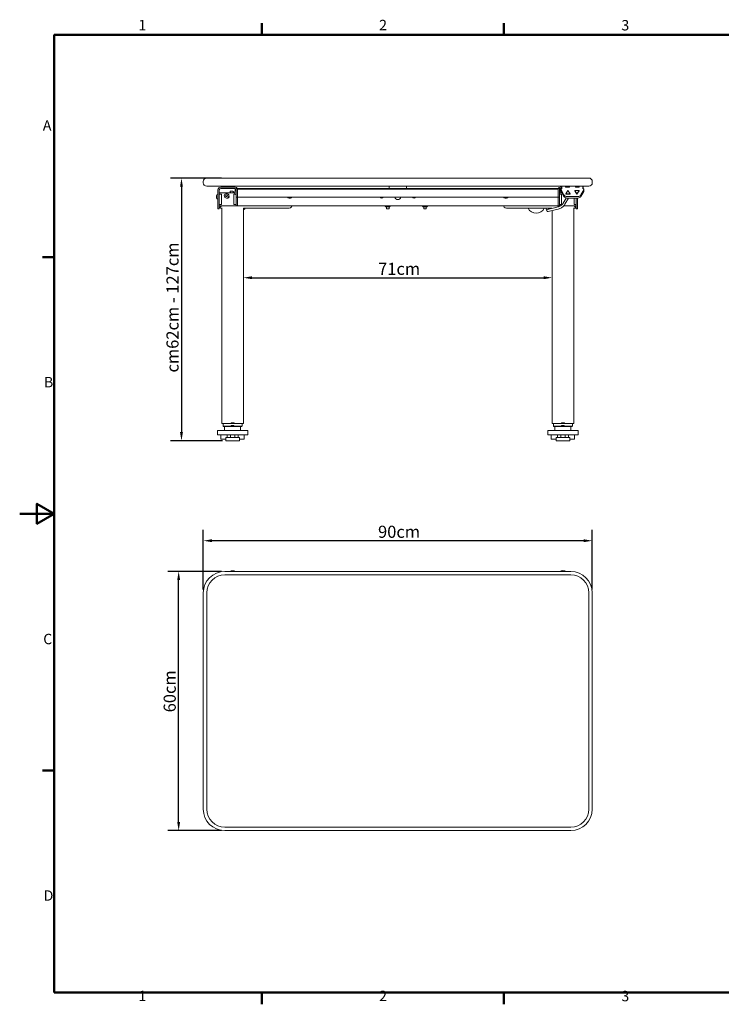
# Model space of a CAD drawing. Units: millimetres. Extents: x 0 to 3360, y 0 to 2376.
# Drawn here: x 0 to 1623, y 53 to 2331 of the extents above; entities that cross this region are included whole.
import ezdxf

# ---------------------------------------------------------------- set-up
doc = ezdxf.new("R2010")
doc.units = ezdxf.units.MM
doc.header["$LTSCALE"] = 8
for name, color, linetype, lineweight, true_color in [('Border_0', 7, 'Continuous', 50, 0x262659), ('Border_2', 7, 'Continuous', 50, 0x262659), ('Dimensions(ISO)', 1, 'Continuous', 25, 0xff0000), ('Visible Edges(ISO)', 7, 'Continuous', 20, 0x262659)]:
    doc.layers.add(name, color=color, linetype=linetype, lineweight=lineweight, true_color=true_color)
doc.styles.add('Border_1', font='arial.ttf')
doc.styles.add('Ropox', font='arial.ttf')
doc.dimstyles.new('Ropox', dxfattribs={"dimscale": 8, "dimtxt": 3.5, "dimasz": 2.5, "dimexe": 3.175, "dimexo": 1, "dimgap": 0.762, "dimtad": 1, "dimdec": 0, "dimlfac": 0.1, "dimtxsty": 'Ropox', "dimcen": 0.09, "dimdle": 10, "dimclrd": 7, "dimclre": 7, "dimclrt": 7, "dimadec": 1, "dimazin": 2, "dimtfac": 1, "dimtmove": 0, "dimatfit": 3, "dimfxl": 1, "dimtolj": 1, "dimtzin": 0, "dimlwd": 25, "dimlwe": 25, "dimarcsym": 0})

# ---------------------------------------------------------------- blocks, each defined once
blk = doc.blocks.new('Borders Default Border')
at = {"layer": 'Border_0'}
for p, q in [((70, 287), (70, 290.4)), ((140, 287), (140, 290.4)), ((10, 222.75), (6.6, 222.75)), ((10, 74.25), (6.6, 74.25)), ((70, 10), (70, 6.6)), ((140, 10), (140, 6.6))]:
    blk.add_line(p, q, dxfattribs=at)
at = {"layer": 'Border_0', "flags": 128}
for points in [[(10, 10), (10, 287), (410, 287), (410, 10), (10, 10)], [(0, 148.5), (10, 148.5), (5, 151.39), (5, 145.61), (10, 148.5)]]:
    blk.add_lwpolyline(points, dxfattribs=at)
at = {"layer": 'Border_2', "char_height": 3, "attachment_point": 7, "style": 'Border_1'}
for s, insert in [('1', (34.31, 287.4)), ('2', (103.96, 287.4)), ('3', (174.02, 287.35)), ('A', (6.69, 258.37)), ('B', (7.02, 184.12)), ('C', (6.81, 109.82)), ('D', (6.93, 35.62)), ('1', (34.31, 6.6)), ('2', (103.96, 6.6)), ('3', (174.02, 6.55))]:
    blk.add_mtext(s, dxfattribs=dict(at, insert=insert))
blk = doc.blocks.new('*D5')
at = {"layer": 'Defpoints', "color": 0, "linetype": 'Continuous', "transparency": 16777216}
for p in [(474.8, 1964.7), (374.3, 1356.7), (477.1, 1356.7)]:
    blk.add_point(p, dxfattribs=at)
at = {"layer": 'Dimensions(ISO)', "color": 7, "linetype": 'Continuous', "lineweight": 25, "transparency": 16777216}
for p, q in [((466.8, 1964.7), (348.9, 1964.7)), ((374.3, 1944.7), (374.3, 1376.7)), ((469.1, 1356.7), (348.9, 1356.7))]:
    blk.add_line(p, q, dxfattribs=at)
at = {"layer": 'Dimensions(ISO)', "color": 7, "linetype": 'Continuous', "transparency": 16777216}
for points in [[(371, 1944.7), (377.6, 1944.7), (374.3, 1964.7)], [(371, 1376.7), (377.6, 1376.7), (374.3, 1356.7)]]:
    blk.add_solid(points, dxfattribs=at)
at = {"layer": 'Dimensions(ISO)', "color": 7, "linetype": 'Continuous', "lineweight": 25, "transparency": 16777216, "insert": (339.6, 1506.1), "char_height": 28, "attachment_point": 1, "rotation": 90, "style": 'Ropox'}
blk.add_mtext('\\A1; cm\\fArial|b0|i0;{\\H28.0000;62cm - 127cm}', dxfattribs=at)
blk = doc.blocks.new('*D6')
at = {"layer": 'Defpoints', "color": 0, "linetype": 'Continuous', "transparency": 16777216}
for p in [(367.8, 1054.6), (474.8, 1054.6), (474.8, 454.6)]:
    blk.add_point(p, dxfattribs=at)
at = {"layer": 'Dimensions(ISO)', "color": 7, "linetype": 'Continuous', "lineweight": 25, "transparency": 16777216}
for p, q in [((466.8, 1054.6), (342.4, 1054.6)), ((367.8, 474.6), (367.8, 1034.6)), ((466.8, 454.6), (342.4, 454.6))]:
    blk.add_line(p, q, dxfattribs=at)
at = {"layer": 'Dimensions(ISO)', "color": 7, "linetype": 'Continuous', "transparency": 16777216}
for points in [[(364.5, 1034.6), (371.2, 1034.6), (367.8, 1054.6)], [(364.5, 474.6), (371.2, 474.6), (367.8, 454.6)]]:
    blk.add_solid(points, dxfattribs=at)
at = {"layer": 'Dimensions(ISO)', "color": 7, "linetype": 'Continuous', "lineweight": 25, "transparency": 16777216, "insert": (333.1, 728.4), "char_height": 28, "attachment_point": 1, "rotation": 90, "style": 'Ropox'}
blk.add_mtext('\\A1;60cm', dxfattribs=at)
blk = doc.blocks.new('*D7')
at = {"layer": 'Defpoints', "color": 0, "linetype": 'Continuous', "transparency": 16777216}
for p in [(424.8, 1125.5), (424.8, 1004.6), (1324.8, 1004.6)]:
    blk.add_point(p, dxfattribs=at)
at = {"layer": 'Dimensions(ISO)', "color": 7, "linetype": 'Continuous', "lineweight": 25, "transparency": 16777216}
for p, q in [((424.8, 1012.6), (424.8, 1150.9)), ((1324.8, 1012.6), (1324.8, 1150.9)), ((1304.8, 1125.5), (444.8, 1125.5))]:
    blk.add_line(p, q, dxfattribs=at)
at = {"layer": 'Dimensions(ISO)', "color": 7, "linetype": 'Continuous', "transparency": 16777216}
for points in [[(444.8, 1128.9), (444.8, 1122.2), (424.8, 1125.5)], [(1304.8, 1128.9), (1304.8, 1122.2), (1324.8, 1125.5)]]:
    blk.add_solid(points, dxfattribs=at)
at = {"layer": 'Dimensions(ISO)', "color": 7, "linetype": 'Continuous', "lineweight": 25, "transparency": 16777216, "insert": (829.1, 1160.2), "char_height": 28, "attachment_point": 1, "style": 'Ropox'}
blk.add_mtext('\\A1;90cm', dxfattribs=at)
blk = doc.blocks.new('*D9')
at = {"layer": 'Defpoints', "color": 0, "linetype": 'Continuous', "transparency": 16777216}
for p in [(517.6, 1734.1), (1232, 1734.1), (1232, 1734.1)]:
    blk.add_point(p, dxfattribs=at)
at = {"layer": 'Dimensions(ISO)', "color": 7, "linetype": 'Continuous', "lineweight": 25, "transparency": 16777216}
blk.add_line((537.6, 1734.1), (1212, 1734.1), dxfattribs=at)
at = {"layer": 'Dimensions(ISO)', "color": 7, "linetype": 'Continuous', "transparency": 16777216}
for points in [[(537.6, 1737.4), (537.6, 1730.7), (517.6, 1734.1)], [(1212, 1737.4), (1212, 1730.7), (1232, 1734.1)]]:
    blk.add_solid(points, dxfattribs=at)
at = {"layer": 'Dimensions(ISO)', "color": 7, "linetype": 'Continuous', "lineweight": 25, "transparency": 16777216, "insert": (829.2, 1768.7), "char_height": 28, "attachment_point": 1, "style": 'Ropox'}
blk.add_mtext('\\A1;71cm', dxfattribs=at)

msp = doc.modelspace()

# ---------------------------------------------------------------- linework, layer by layer
at = {"layer": 'Visible Edges(ISO)'}
for p, q in [((432.8, 1964.7), (474.8, 1964.7)), ((432.8, 1964.7), (474.8, 1964.7)), ((1274.8, 1964.7), (474.8, 1964.7)), ((1274.8, 1964.7), (474.8, 1964.7)), ((1274.8, 1964.7), (1316.8, 1964.7)), ((1274.8, 1964.7), (1316.8, 1964.7)), ((424.8, 1956.7), (424.8, 1953.7)), ((474.8, 1945.7), (432.8, 1945.7)), ((474.8, 1945.7), (432.8, 1945.7)), ((458.8, 1922.5), (458.8, 1937.2)), ((461.8, 1922.5), (461.8, 1937.2)), ((465.3, 1943.7), (498.8, 1943.7)), ((465.3, 1940.7), (498.8, 1940.7)), ((474.8, 1945.7), (1274.8, 1945.7)), ((474.8, 1945.7), (1274.8, 1945.7)), ((498.8, 1940.3), (498.8, 1940.7)), ((498.8, 1940.3), (498.8, 1934.8)), ((500.8, 1940.7), (500.8, 1937.7)), ((500.8, 1940.7), (503.8, 1940.7)), ((500.8, 1930.7), (500.8, 1937.7)), ((503.8, 1940.7), (1245.8, 1940.7)), ((503.8, 1937.7), (503.8, 1940.7)), ((503.8, 1939.2), (1245.8, 1939.2)), ((503.8, 1937.7), (503.8, 1930.7)), ((503.8, 1937.7), (503.8, 1930.7)), ((854.8, 1945.7), (854.8, 1941.2)), ((854.8, 1940.7), (854.8, 1941.2)), ((894.8, 1945.7), (894.8, 1941.2)), ((894.8, 1940.7), (894.8, 1941.2)), ((1245.8, 1937.7), (1245.8, 1940.7)), ((1248.8, 1940.7), (1245.8, 1940.7)), ((1245.8, 1930.7), (1245.8, 1937.7)), ((1245.8, 1937.7), (1245.8, 1930.7)), ((1248.8, 1940.7), (1248.8, 1937.7)), ((1248.8, 1930.7), (1248.8, 1937.7)), ((1253.8, 1943.7), (1250.8, 1943.7)), ((1253.8, 1940.7), (1250.8, 1940.7)), ((1250.8, 1940.3), (1250.8, 1940.7)), ((1250.8, 1940.3), (1250.8, 1931.7)), ((1252.5, 1934.6), (1252.5, 1938)), ((1252.7, 1937.2), (1259.1, 1925.7)), ((1253.8, 1945.7), (1253.8, 1939.7)), ((1254.3, 1943.4), (1254.3, 1945.7)), ((1254.3, 1943.4), (1254.3, 1939.8)), ((1262.8, 1943.4), (1262.8, 1945.7)), ((1262.8, 1945.7), (1262.8, 1943.4)), ((1272.1, 1943.4), (1262.8, 1943.4)), ((1272.1, 1945.7), (1272.1, 1943.4)), ((1272.1, 1943.4), (1272.1, 1945.7)), ((1316.8, 1945.7), (1274.8, 1945.7)), ((1316.8, 1945.7), (1274.8, 1945.7)), ((1285.6, 1943.4), (1285.6, 1945.7)), ((1285.6, 1945.7), (1285.6, 1943.4)), ((1294.8, 1943.4), (1285.6, 1943.4)), ((1294.8, 1945.7), (1294.8, 1943.4)), ((1294.8, 1943.4), (1294.8, 1945.7)), ((1298.5, 1925.7), (1304.9, 1937.2)), ((1303.3, 1945.7), (1303.3, 1943.4)), ((1303.3, 1939.8), (1303.3, 1943.4)), ((1303.8, 1939.7), (1303.8, 1945.7)), ((1305.1, 1938), (1305.1, 1934.6)), ((1324.8, 1953.7), (1324.8, 1956.7)), ((455.5, 1918.8), (455.5, 1924.2)), ((458.1, 1926.8), (458.8, 1926.8)), ((458.1, 1916.3), (458.8, 1916.3)), ((458.8, 1922.5), (458.8, 1916.5)), ((458.8, 1916.5), (458.8, 1894)), ((498.1, 1930.7), (461.8, 1930.7)), ((466.8, 1927.7), (461.8, 1927.7)), ((461.8, 1916.5), (461.8, 1922.5)), ((461.8, 1894), (461.8, 1916.5)), ((466.8, 1903.7), (466.8, 1927.7)), ((476.4, 1923.7), (477.6, 1925.7)), ((477.6, 1921.7), (476.4, 1923.7)), ((477.6, 1925.7), (479.9, 1925.7)), ((479.9, 1921.7), (477.6, 1921.7)), ((481.7, 1918.3), (479.7, 1918.3)), ((479.9, 1925.7), (481, 1923.7)), ((481, 1923.7), (479.9, 1921.7)), ((492.2, 1934.7), (489.2, 1934.7)), ((498.1, 1927.7), (495.8, 1927.7)), ((495.8, 1903.7), (495.8, 1927.7)), ((498.1, 1928.4), (498.1, 1933.1)), ((500.4, 1935.5), (500.8, 1935.5)), ((500.4, 1926), (500.8, 1926)), ((500.8, 1930.7), (500.8, 1920.8)), ((500.8, 1920.8), (500.8, 1900.7)), ((500.8, 1920.8), (503.8, 1920.8)), ((503.8, 1920.7), (503.8, 1930.7)), ((503.8, 1920.8), (503.8, 1930.7)), ((503.8, 1920.7), (1245.8, 1920.7)), ((503.8, 1900.7), (503.8, 1920.7)), ((626.7, 1918.3), (624.7, 1918.3)), ((1124.9, 1918.3), (1122.9, 1918.3)), ((1245.8, 1930.7), (1245.8, 1920.7)), ((1245.8, 1920.8), (1245.8, 1930.7)), ((1248.8, 1920.8), (1245.8, 1920.8)), ((1245.8, 1900.7), (1245.8, 1920.7)), ((1248.8, 1931.7), (1250.8, 1931.7)), ((1248.8, 1930.8), (1250.8, 1930.8)), ((1248.8, 1930.7), (1248.8, 1920.8)), ((1254.4, 1930.7), (1248.8, 1930.7)), ((1253.8, 1927.7), (1248.8, 1927.7)), ((1248.8, 1920.8), (1248.8, 1900.7)), ((1250.8, 1931.7), (1250.8, 1930.8)), ((1259.1, 1922.3), (1252.7, 1933.8)), ((1253.8, 1903.7), (1253.8, 1927.7)), ((1264.3, 1918.5), (1257.2, 1906.4)), ((1270, 1918.3), (1261.5, 1903.9)), ((1263.3, 1927.8), (1268.3, 1935.6)), ((1263.3, 1927.1), (1263.3, 1927.8)), ((1273.3, 1927.8), (1263.3, 1927.8)), ((1273.3, 1927.1), (1263.3, 1927.1)), ((1291.4, 1921.7), (1266.3, 1921.7)), ((1291.4, 1918.3), (1266.3, 1918.3)), ((1268.3, 1935.6), (1273.3, 1927.8)), ((1273.3, 1927.1), (1273.3, 1927.8)), ((1282.8, 1903.7), (1282.8, 1918.3)), ((1289.3, 1927.8), (1284.3, 1935.6)), ((1284.3, 1935), (1284.3, 1935.6)), ((1284.3, 1935.6), (1294.3, 1935.6)), ((1289.3, 1927.1), (1284.3, 1935)), ((1287.8, 1916.5), (1287.8, 1918.3)), ((1287.8, 1894), (1287.8, 1916.5)), ((1294.3, 1935.6), (1289.3, 1927.8)), ((1294.3, 1935), (1289.3, 1927.1)), ((1289.3, 1927.1), (1289.3, 1927.8)), ((1290.8, 1918.3), (1290.8, 1916.5)), ((1290.8, 1916.5), (1290.8, 1894)), ((1294.3, 1935), (1294.3, 1935.6)), ((1304.9, 1933.8), (1298.5, 1922.3)), ((458.8, 1894), (458.8, 1893.7)), ((461.8, 1893.7), (458.8, 1893.7)), ((466.8, 1903.7), (461.8, 1903.7)), ((461.8, 1900.7), (500.8, 1900.7)), ((461.8, 1895.7), (466.8, 1900.7)), ((461.8, 1900.7), (466.8, 1900.7)), ((461.8, 1893.7), (461.8, 1894)), ((467.6, 1396.7), (467.6, 1895.4)), ((500.8, 1903.7), (495.8, 1903.7)), ((500.8, 1900.7), (503.8, 1900.7)), ((503.8, 1900.7), (1245.8, 1900.7)), ((517.6, 1894.7), (517.6, 1895.1)), ((517.6, 1894.7), (521.5, 1894.7)), ((517.6, 1890.8), (517.6, 1894.7)), ((621, 1894.7), (521.5, 1894.7)), ((621, 1894.7), (623.2, 1894.7)), ((628.4, 1897.7), (630.1, 1900.7)), ((845.5, 1900.7), (845.5, 1898.8)), ((846.9, 1898), (845.5, 1898.8)), ((846.9, 1898), (855.8, 1898)), ((848.4, 1900.7), (848.4, 1898.8)), ((848.8, 1893.7), (848.8, 1898)), ((848.8, 1893.7), (854.8, 1893.7)), ((854.2, 1900.7), (854.2, 1898.8)), ((854.8, 1893.7), (854.8, 1898)), ((855.8, 1898), (857.1, 1898.8)), ((857.1, 1900.7), (857.1, 1898.8)), ((932, 1900.7), (932, 1898.8)), ((933.4, 1898), (932, 1898.8)), ((933.4, 1898), (942.3, 1898)), ((934.8, 1893.7), (934.8, 1898)), ((934.8, 1893.7), (940.8, 1893.7)), ((934.9, 1900.7), (934.9, 1898.8)), ((940.7, 1900.7), (940.7, 1898.8)), ((940.8, 1893.7), (940.8, 1898)), ((942.3, 1898), (943.6, 1898.8)), ((943.6, 1900.7), (943.6, 1898.8)), ((1119.5, 1900.7), (1121.2, 1897.7)), ((1126.4, 1894.7), (1128.6, 1894.7)), ((1228.1, 1894.7), (1128.6, 1894.7)), ((1217.7, 1894.7), (1219.6, 1888.9)), ((1240.8, 1896.9), (1221.4, 1892.2)), ((1222.6, 1887.3), (1242, 1892)), ((1223.6, 1892.7), (1223, 1894.7)), ((1228.1, 1894.7), (1232, 1894.7)), ((1232, 1894.7), (1232, 1895.1)), ((1232, 1894.7), (1232, 1894.7)), ((1244.9, 1897.9), (1240.8, 1896.9)), ((1246.1, 1893), (1242, 1892)), ((1248.8, 1900.7), (1245.8, 1900.7)), ((1253.8, 1903.7), (1248.8, 1903.7)), ((1248.8, 1900.7), (1251.6, 1900.7)), ((1259.2, 1900.7), (1287.8, 1900.7)), ((1282, 1396.7), (1282, 1895.4)), ((1287.8, 1903.7), (1282.8, 1903.7)), ((1287.8, 1895.7), (1282.8, 1900.7)), ((1282.8, 1900.7), (1287.8, 1900.7)), ((1287.8, 1893.7), (1287.8, 1894)), ((1287.8, 1893.7), (1290.8, 1893.7)), ((1290.8, 1894), (1290.8, 1893.7)), ((517.6, 1890.8), (517.6, 1396.7)), ((1232, 1396.7), (1232, 1889.6)), ((472.6, 1396.7), (467.6, 1396.7)), ((467.8, 1396.6), (467.8, 1396.7)), ((469.6, 1396.6), (467.8, 1396.6)), ((469.6, 1396.6), (469.6, 1396.7)), ((469.6, 1396.6), (469.8, 1396.6)), ((469.8, 1396.6), (469.8, 1396.7)), ((475.4, 1396.6), (469.8, 1396.6)), ((470.9, 1390.2), (470.9, 1396.6)), ((475.9, 1390.2), (470.9, 1390.2)), ((471.1, 1390.1), (471.1, 1390.2)), ((472.9, 1390.1), (471.1, 1390.1)), ((489.4, 1396.7), (472.6, 1396.7)), ((472.9, 1390.1), (472.9, 1390.2)), ((472.9, 1390.1), (473.1, 1390.1)), ((473.1, 1390.1), (473.1, 1390.2)), ((478.7, 1390.1), (473.1, 1390.1)), ((474.1, 1380.7), (474.1, 1390.1)), ((475.4, 1396.6), (475.4, 1396.7)), ((475.4, 1396.6), (490.1, 1396.6)), ((489.4, 1390.2), (475.9, 1390.2)), ((478.7, 1390.1), (478.7, 1390.2)), ((478.7, 1390.1), (490.1, 1390.1)), ((489.4, 1397.8), (489.4, 1396.7)), ((489.4, 1391.3), (489.4, 1390.2)), ((495.4, 1398.3), (489.9, 1398.3)), ((489.9, 1391.8), (495.4, 1391.8)), ((490.1, 1398.1), (490.1, 1396.6)), ((490.1, 1398.1), (495.1, 1398.1)), ((490.1, 1396.6), (495.1, 1396.6)), ((490.1, 1391.6), (490.1, 1390.1)), ((490.1, 1391.6), (495.1, 1391.6)), ((490.1, 1390.1), (495.1, 1390.1)), ((495.1, 1398.1), (495.1, 1396.6)), ((495.1, 1396.6), (509.8, 1396.6)), ((495.1, 1391.6), (495.1, 1390.1)), ((495.1, 1390.1), (506.5, 1390.1)), ((495.9, 1397.8), (495.9, 1396.7)), ((512.6, 1396.7), (495.9, 1396.7)), ((495.9, 1391.3), (495.9, 1390.2)), ((509.4, 1390.2), (495.9, 1390.2)), ((512.4, 1390.1), (506.5, 1390.1)), ((514.4, 1390.2), (509.4, 1390.2)), ((515.7, 1396.6), (509.8, 1396.6)), ((511.1, 1390.1), (511.1, 1380.7)), ((512.4, 1390.2), (512.4, 1390.1)), ((512.4, 1390.1), (514.2, 1390.1)), ((517.6, 1396.7), (512.6, 1396.7)), ((514.2, 1390.2), (514.2, 1390.1)), ((514.4, 1396.6), (514.4, 1390.2)), ((515.7, 1396.7), (515.7, 1396.6)), ((515.7, 1396.6), (517.5, 1396.6)), ((517.5, 1396.7), (517.5, 1396.6)), ((1237, 1396.7), (1232, 1396.7)), ((1232.1, 1396.7), (1232.1, 1396.6)), ((1232.1, 1396.6), (1233.9, 1396.6)), ((1233.9, 1396.6), (1233.9, 1396.7)), ((1239.8, 1396.6), (1233.9, 1396.6)), ((1235.2, 1390.2), (1235.2, 1396.6)), ((1240.2, 1390.2), (1235.2, 1390.2)), ((1235.4, 1390.2), (1235.4, 1390.1)), ((1235.4, 1390.1), (1237.2, 1390.1)), ((1253.7, 1396.7), (1237, 1396.7)), ((1237.2, 1390.1), (1237.2, 1390.2)), ((1243.1, 1390.1), (1237.2, 1390.1)), ((1238.5, 1380.7), (1238.5, 1390.1)), ((1239.8, 1396.6), (1254.5, 1396.6)), ((1253.7, 1390.2), (1240.2, 1390.2)), ((1243.1, 1390.1), (1254.5, 1390.1)), ((1253.7, 1397.8), (1253.7, 1396.7)), ((1253.7, 1391.3), (1253.7, 1390.2)), ((1254.2, 1398.3), (1259.7, 1398.3)), ((1259.7, 1391.8), (1254.2, 1391.8)), ((1254.5, 1398.1), (1259.5, 1398.1)), ((1254.5, 1398.1), (1254.5, 1396.6)), ((1254.5, 1396.6), (1259.5, 1396.6)), ((1254.5, 1391.6), (1259.5, 1391.6)), ((1254.5, 1391.6), (1254.5, 1390.1)), ((1254.5, 1390.1), (1259.5, 1390.1)), ((1259.5, 1398.1), (1259.5, 1396.6)), ((1259.5, 1396.6), (1274.2, 1396.6)), ((1259.5, 1391.6), (1259.5, 1390.1)), ((1259.5, 1390.1), (1270.9, 1390.1)), ((1260.2, 1397.8), (1260.2, 1396.7)), ((1277, 1396.7), (1260.2, 1396.7)), ((1260.2, 1391.3), (1260.2, 1390.2)), ((1273.7, 1390.2), (1260.2, 1390.2)), ((1270.9, 1390.1), (1270.9, 1390.2)), ((1276.5, 1390.1), (1270.9, 1390.1)), ((1278.7, 1390.2), (1273.7, 1390.2)), ((1274.2, 1396.6), (1274.2, 1396.7)), ((1279.8, 1396.6), (1274.2, 1396.6)), ((1275.5, 1390.1), (1275.5, 1380.7)), ((1276.5, 1390.2), (1276.5, 1390.1)), ((1276.7, 1390.1), (1276.5, 1390.1)), ((1276.7, 1390.1), (1276.7, 1390.2)), ((1278.5, 1390.1), (1276.7, 1390.1)), ((1282, 1396.7), (1277, 1396.7)), ((1278.5, 1390.1), (1278.5, 1390.2)), ((1278.7, 1396.6), (1278.7, 1390.2)), ((1279.8, 1396.7), (1279.8, 1396.6)), ((1280, 1396.6), (1279.8, 1396.6)), ((1280, 1396.6), (1280, 1396.7)), ((1281.8, 1396.6), (1280, 1396.6)), ((1281.8, 1396.6), (1281.8, 1396.7)), ((457.6, 1380.7), (472.7, 1380.7)), ((457.6, 1380.7), (457.6, 1370.7)), ((457.6, 1370.7), (472.7, 1370.7)), ((465.6, 1360.7), (465.6, 1370.7)), ((512.6, 1380.7), (472.7, 1380.7)), ((512.6, 1370.7), (472.7, 1370.7)), ((479.8, 1364.7), (479.8, 1370.7)), ((487.6, 1365.2), (487.6, 1370.7)), ((497.6, 1365.2), (497.6, 1370.7)), ((505.5, 1370.7), (505.5, 1364.7)), ((512.6, 1380.7), (527.6, 1380.7)), ((512.6, 1370.7), (527.6, 1370.7)), ((519.6, 1370.7), (519.6, 1360.7)), ((527.6, 1380.7), (527.6, 1370.7)), ((1222, 1380.7), (1237, 1380.7)), ((1222, 1380.7), (1222, 1370.7)), ((1222, 1370.7), (1237, 1370.7)), ((1230, 1360.7), (1230, 1370.7)), ((1277, 1380.7), (1237, 1380.7)), ((1277, 1370.7), (1237, 1370.7)), ((1244.1, 1364.7), (1244.1, 1370.7)), ((1252, 1365.2), (1252, 1370.7)), ((1262, 1365.2), (1262, 1370.7)), ((1269.9, 1370.7), (1269.9, 1364.7)), ((1277, 1380.7), (1292, 1380.7)), ((1277, 1370.7), (1292, 1370.7)), ((1284, 1370.7), (1284, 1360.7)), ((1292, 1380.7), (1292, 1370.7)), ((476.6, 1360.7), (465.6, 1360.7)), ((476.6, 1364.2), (476.6, 1357.2)), ((477.1, 1364.7), (508.1, 1364.7)), ((508.1, 1356.7), (477.1, 1356.7)), ((508.6, 1364.2), (508.6, 1357.2)), ((508.6, 1360.7), (519.6, 1360.7)), ((1241, 1360.7), (1230, 1360.7)), ((1241, 1364.2), (1241, 1357.2)), ((1241.5, 1364.7), (1272.5, 1364.7)), ((1272.5, 1356.7), (1241.5, 1356.7)), ((1273, 1364.2), (1273, 1357.2)), ((1273, 1360.7), (1284, 1360.7)), ((1274.8, 1054.6), (474.8, 1054.6)), ((474.8, 1046.6), (1274.8, 1046.6)), ((474.8, 1046.6), (1274.8, 1046.6)), ((424.8, 1004.6), (424.8, 504.6)), ((432.8, 504.6), (432.8, 1004.6)), ((432.8, 504.6), (432.8, 1004.6)), ((1316.8, 1004.6), (1316.8, 504.6)), ((1316.8, 1004.6), (1316.8, 504.6)), ((1324.8, 504.6), (1324.8, 1004.6)), ((1274.8, 462.6), (474.8, 462.6)), ((1274.8, 462.6), (474.8, 462.6)), ((474.8, 454.6), (1274.8, 454.6))]:
    msp.add_line(p, q, dxfattribs=at)
msp.add_circle((478.7, 1923.7), 5.25, dxfattribs=at)
for centre, radius, start, end in [((432.8, 1956.7), 8, 90, 180), ((1316.8, 1956.7), 8, 0, 90), ((432.8, 1953.7), 8, 180, 270), ((465.3, 1937.2), 6.5, 90, 180), ((465.3, 1937.2), 3.5, 90, 180), ((471.3, 1948.7), 5, 270, 323.1301), ((491.3, 1948.7), 5, 216.8699, 270), ((498.8, 1938.7), 5, 23.5782, 90), ((498.8, 1938.7), 2, 0, 90), ((1250.8, 1938.7), 5, 90, 156.4218), ((1250.8, 1938.7), 2, 90, 180), ((1316.8, 1953.7), 8, 270, 0), ((458.1, 1924.2), 2.56, 90, 180), ((458.1, 1918.8), 2.56, 180, 270), ((479.7, 1921.5), 3.25, 249.7169, 270), ((481.7, 1921.5), 3.25, 270, 46.2373), ((489.2, 1932.2), 2.5, 90, 216.8699), ((489.5, 1932.4), 2.3, 90, 170.7269), ((489.2, 1932.2), 2.5, 89.6695, 89.8676), ((491.9, 1932.4), 2.3, 9.2736, 90), ((492.2, 1932.2), 2.5, 323.1301, 90), ((492.2, 1932.2), 2.5, 90.1324, 90.3305), ((500.4, 1933.1), 2.37, 90, 180), ((500.4, 1928.4), 2.37, 180, 270), ((623.7, 1923.7), 5.25, 214.8499, 325.1501), ((624.7, 1921.5), 3.25, 249.7169, 270), ((626.7, 1921.5), 3.25, 270, 345.75), ((837.3, 1921.7), 3.55, 196.3611, 343.6389), ((874.8, 1921.7), 7, 188.2132, 351.7868), ((912.3, 1921.7), 3.55, 196.3611, 343.6389), ((1122.9, 1921.5), 3.25, 194.25, 270), ((1125.9, 1923.7), 5.25, 214.8499, 325.1501), ((1124.9, 1921.5), 3.25, 270, 290.2831), ((1269.9, 1921.5), 3.25, 271.1422, 276.3815), ((467.8, 1900.7), 6, 218.2319, 268.3302), ((515, 1897.4), 7.1, 292.1518, 337.8482), ((623.2, 1900.7), 6, 270, 330), ((1126.4, 1900.7), 6, 210.0002, 270), ((1194.9, 1903.2), 20.1, 204.8318, 335.1682), ((1194.9, 1903.2), 8.53, 261.3699, 278.6301), ((1222, 1889.7), 2.5, 103.627, 283.627), ((1234.7, 1897.4), 7.1, 202.1518, 209.772), ((1281.8, 1900.7), 6, 271.6698, 321.7681), ((489.9, 1397.8), 0.5, 90, 180), ((489.9, 1391.3), 0.5, 90, 180), ((495.4, 1397.8), 0.5, 0, 90), ((495.4, 1391.3), 0.5, 0, 90), ((1254.2, 1397.8), 0.5, 90, 180), ((1254.2, 1391.3), 0.5, 90, 180), ((1259.7, 1397.8), 0.5, 0, 90), ((1259.7, 1391.3), 0.5, 0, 90), ((477.1, 1364.2), 0.5, 90, 180), ((477.1, 1357.2), 0.5, 180, 270), ((487.1, 1365.2), 0.5, 270, 0), ((498.1, 1365.2), 0.5, 180, 270), ((508.1, 1364.2), 0.5, 0, 90), ((508.1, 1357.2), 0.5, 270, 0), ((1241.5, 1364.2), 0.5, 90, 180), ((1241.5, 1357.2), 0.5, 180, 270), ((1251.5, 1365.2), 0.5, 270, 0), ((1262.5, 1365.2), 0.5, 180, 270), ((1272.5, 1364.2), 0.5, 0, 90), ((1272.5, 1357.2), 0.5, 270, 0), ((474.8, 1004.6), 50, 90, 180), ((492.6, 1035.8), 20, 70.0503, 109.9497), ((1257, 1036.4), 20, 65.5044, 114.4956), ((1274.8, 1004.6), 50, 0, 90), ((474.8, 1004.6), 42, 90, 180), ((474.8, 1004.6), 42, 90, 180), ((1274.8, 1004.6), 42, 0, 90), ((1274.8, 1004.6), 42, 0, 90), ((474.8, 504.6), 50, 180, 270), ((474.8, 504.6), 42, 180, 270), ((474.8, 504.6), 42, 180, 270), ((1274.8, 504.6), 42, 270, 0), ((1274.8, 504.6), 50, 270, 0), ((1274.8, 504.6), 42, 270, 0)]:
    msp.add_arc(centre, radius, start, end, dxfattribs=at)
for centre, major_axis, ratio, start_param, end_param in [((1254.5, 1938), (-2, 0), 0.905531, 4.827374, 6.746833), ((1303.1, 1938), (2, 0), 0.905531, 5.819538, 7.738996), ((490.5, 1932.4), (-3.32, 0), 0.831201, 6.270069, 6.283986), ((491.9, 1932.4), (-1.68, 1.57), 0.99997, 3.05965, 3.103358), ((491.9, 1932.4), (-1.68, 1.57), 0.99997, 3.189336, 3.271896), ((491.9, 1932.4), (-1.68, 1.57), 0.99997, 3.344845, 3.434498), ((491.9, 1932.4), (-1.68, 1.57), 0.99997, 3.511055, 3.608312), ((491.9, 1932.4), (-1.68, 1.57), 0.99997, 3.896889, 4.000607), ((491.9, 1932.4), (-1.68, 1.57), 0.99997, 3.690398, 3.791557), ((1254.5, 1934.6), (-2, 0), 0.905531, 0, 0.463648), ((1266.3, 1928.9), (-8, 0), 0.905531, 0.463648, 1.570796), ((1266.3, 1925.5), (8, 0), 0.905531, 3.60524, 4.712389), ((1291.4, 1928.9), (-8, 0), 0.905531, 1.570796, 2.677945), ((1291.4, 1925.5), (8, 0), 0.905531, 4.712389, 5.819538), ((1303.1, 1934.6), (2, 0), 0.905531, 5.819538, 6.283185)]:
    msp.add_ellipse(centre, major_axis=major_axis, ratio=ratio, start_param=start_param, end_param=end_param, dxfattribs=at)
for points, knots in [([(487.3, 1932.5), (487.3, 1932.5), (487.3, 1932.5), (487.3, 1932.6), (487.2, 1932.6), (487.2, 1932.7), (487.2, 1932.7), (487.2, 1932.8)], [0.000001, 0.000001, 0.000001, 0.000001, 0.00695995, 0.00695995, 0.01462963, 0.01462963, 0.03087921, 0.03087921, 0.03087921, 0.03087921]), ([(487.3, 1931.7), (487.3, 1931.8), (487.2, 1932), (487.2, 1932.3), (487.2, 1932.4)], [0.8016585, 0.8016585, 0.8016585, 0.8016585, 0.9, 1, 1, 1, 1]), ([(487.3, 1932.5), (487.3, 1932.5), (487.3, 1932.5), (487.3, 1932.5), (487.3, 1932.4), (487.4, 1932.4), (487.4, 1932.4), (487.4, 1932.4), (487.4, 1932.4), (487.4, 1932.4), (487.4, 1932.4), (487.4, 1932.4), (487.4, 1932.4)], [0, 0, 0, 0, 0.333333, 0.333333, 0.333333, 0.666667, 0.666667, 0.666667, 0.945641, 0.945641, 0.945641, 1, 1, 1, 1]), ([(494.1, 1932.5), (494.1, 1932.5), (494.1, 1932.5), (494.1, 1932.5), (494.1, 1932.4), (494.1, 1932.4), (494, 1932.4), (494, 1932.4), (494, 1932.4), (494, 1932.4)], [0, 0, 0, 0, 0.333333, 0.333333, 0.333333, 0.666667, 0.666667, 0.666667, 1, 1, 1, 1]), ([(494.2, 1932.8), (494.2, 1932.7), (494.2, 1932.7), (494.2, 1932.6), (494.2, 1932.6), (494.1, 1932.5), (494.1, 1932.5), (494.1, 1932.5)], [0.00000125, 0.00000125, 0.00000125, 0.00000125, 0.01765818, 0.01765818, 0.02614635, 0.02614635, 0.03384574, 0.03384574, 0.03384574, 0.03384574]), ([(1257.2, 1906.4), (1256.7, 1905.7), (1256.2, 1904.9), (1254.9, 1903.4), (1254.2, 1902.7), (1252.6, 1901.4), (1251.8, 1900.8), (1250, 1899.7), (1249, 1899.3), (1247, 1898.5), (1246, 1898.1), (1244.9, 1897.9)], [3.6107112, 3.6107112, 3.6107112, 3.6107112, 3.7925696, 3.7925696, 3.974428, 3.974428, 4.1562864, 4.1562864, 4.3381448, 4.3381448, 4.5200032, 4.5200032, 4.5200032, 4.5200032]), ([(1261.5, 1903.9), (1260.9, 1902.8), (1260.2, 1901.8), (1258.5, 1899.9), (1257.6, 1899), (1255.6, 1897.4), (1254.6, 1896.6), (1252.3, 1895.3), (1251.1, 1894.7), (1248.6, 1893.7), (1247.4, 1893.3), (1246.1, 1893)], [3.6107112, 3.6107112, 3.6107112, 3.6107112, 3.7925696, 3.7925696, 3.974428, 3.974428, 4.1562864, 4.1562864, 4.3381448, 4.3381448, 4.5200032, 4.5200032, 4.5200032, 4.5200032])]:
    msp.add_open_spline(points, degree=3, knots=knots, dxfattribs=at)
for points in [[(487.2, 1932.5), (487.2, 1932.6), (487.2, 1932.7), (487.2, 1932.8)], [(487.7, 1931), (487.6, 1931.2), (487.4, 1931.4), (487.3, 1931.7)], [(488, 1930.7), (487.9, 1930.8), (487.8, 1930.9), (487.7, 1931)], [(493.7, 1930.9), (493.6, 1930.9), (493.6, 1930.9), (493.5, 1930.8)], [(493.9, 1931.2), (493.8, 1931.2), (493.8, 1931.1), (493.8, 1931.1)], [(494, 1931.6), (494, 1931.5), (494, 1931.5), (494, 1931.4)], [(494.2, 1932), (494.1, 1931.9), (494.1, 1931.9), (494.1, 1931.8)], [(494.2, 1932.8), (494.2, 1932.8), (494.2, 1932.7), (494.2, 1932.7)], [(494.2, 1932.4), (494.2, 1932.4), (494.2, 1932.3), (494.2, 1932.2)]]:
    msp.add_open_spline(points, degree=3, dxfattribs=at)
for points in [[(845.5, 1898.8), (847, 1898), (848.4, 1898.8)], [(848.4, 1898.8), (851.3, 1898), (854.2, 1898.8)], [(854.2, 1898.8), (855.6, 1898), (857.1, 1898.8)], [(932, 1898.8), (933.5, 1898), (934.9, 1898.8)], [(934.9, 1898.8), (937.8, 1898), (940.7, 1898.8)], [(940.7, 1898.8), (942.1, 1898), (943.6, 1898.8)]]:
    msp.add_rational_spline(points, [1, 1.15470053838, 1], degree=2, dxfattribs=at)

# ---------------------------------------------------------------- block references
at = {"xscale": 8, "yscale": 8, "zscale": 8}
msp.add_blockref('Borders Default Border', (0, 0), dxfattribs=at)

# ---------------------------------------------------------------- dimensions: what is measured, and where the dimension line sits
at = {"layer": 'Dimensions(ISO)', "color": 7, "linetype": 'Continuous', "lineweight": 25}
for base, p1, p2, angle, text, override, picture, middle in [((374.3, 1356.7), (474.8, 1964.7), (477.1, 1356.7), 90, ' cm\\fArial|b0|i0;{\\H28.0000;62cm - 127cm}', {"dimgap": 0.762, "dimdec": 0, "dimlfac": 0.1, "dimtol": 0, "dimlim": 0, "dimtp": 0, "dimtm": 0, "dimtdec": 2, "dimtofl": 0, "dimatfit": 1}, '*D5', (374.3, 1660.2)), ((1232, 1734.1), (517.6, 1734.1), (1232, 1734.1), 180, '<>cm', {"dimgap": 0.762, "dimdec": 0, "dimlfac": 0.1, "dimse1": 1, "dimse2": 1, "dimtol": 0, "dimlim": 0, "dimtp": 0, "dimtm": 0, "dimtdec": 2, "dimtofl": 0, "dimatfit": 1}, '*D9', (874.8, 1734.1)), ((424.8, 1125.5), (1324.8, 1004.6), (424.8, 1004.6), 180, '<>cm', {"dimgap": 0.762, "dimdec": 0, "dimlfac": 0.1, "dimtol": 0, "dimlim": 0, "dimtp": 0, "dimtm": 0, "dimtdec": 2, "dimtofl": 0, "dimatfit": 1}, '*D7', (874.8, 1125.5)), ((367.8, 1054.6), (474.8, 454.6), (474.8, 1054.6), 90, '<>cm', {"dimgap": 0.762, "dimdec": 0, "dimlfac": 0.1, "dimtol": 0, "dimlim": 0, "dimtp": 0, "dimtm": 0, "dimtdec": 2, "dimtofl": 0, "dimatfit": 1}, '*D6', (367.8, 774.2))]:
    dim = msp.add_linear_dim(base=base, p1=p1, p2=p2, angle=angle, text=text, dimstyle='Ropox', override=override, dxfattribs=at)
    dim.commit()
    dim.dimension.update_dxf_attribs({"geometry": picture, "text_midpoint": middle, "dimtype": 160})

doc.saveas('drawing.dxf')
